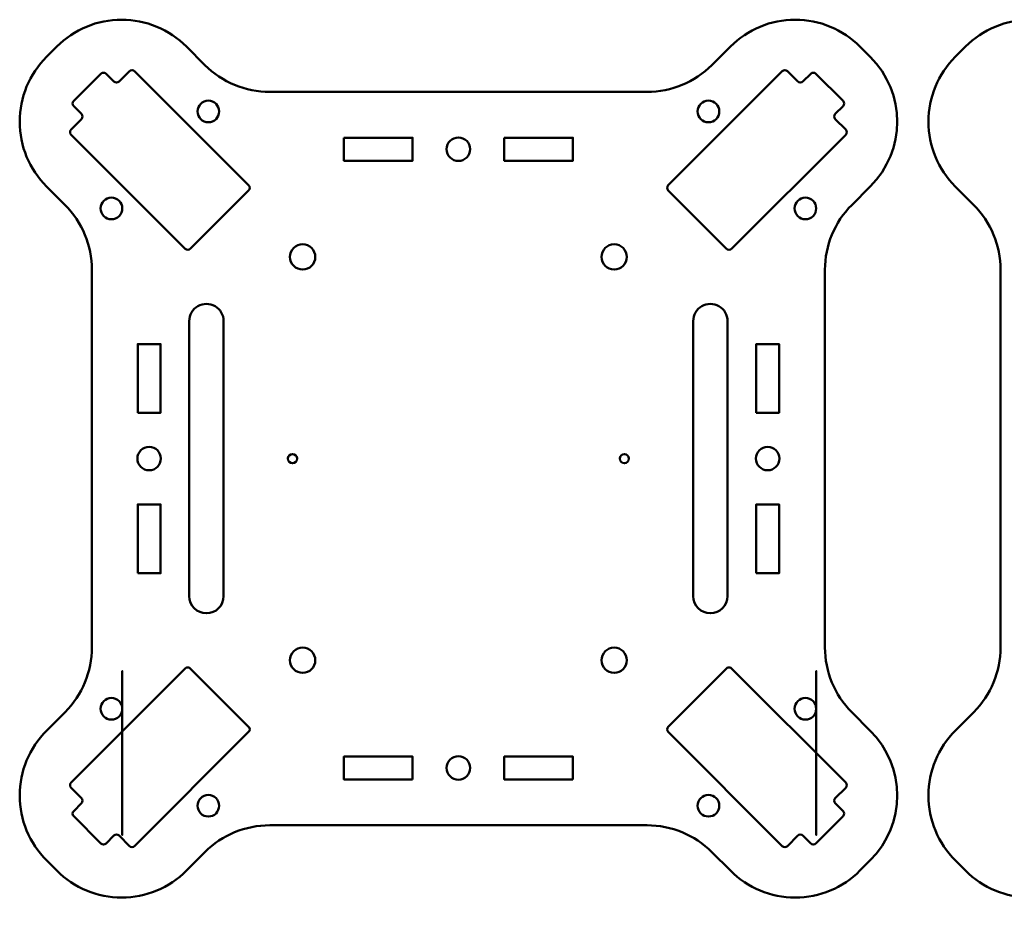
# Model space of a CAD drawing. Units: inches. Extents: x -6.8 to 6.9, y -9.9 to 5.4.
# Drawn here: x -6.8 to -1.4, y 0.5 to 5.4 of the extents above; entities that cross this region are included whole.
import ezdxf

# ---------------------------------------------------------------- set-up
doc = ezdxf.new("R2010")
doc.units = ezdxf.units.IN
doc.header["$MEASUREMENT"] = 0
doc.layers.add('Layer 1', color=7, linetype='Continuous')

msp = doc.modelspace()

# ---------------------------------------------------------------- linework, layer by layer
at = {"layer": 'Layer 1', "lineweight": 50}
for points, knots in [([(-3.0318, 0.8777), (-3.0318, 0.8777), (-2.9308, 0.7766), (-2.9308, 0.7766), (-2.9308, 0.7766), (-2.837, 0.6829), (-2.7098, 0.6302), (-2.5772, 0.6302), (-2.5772, 0.6302), (-2.4446, 0.6302), (-2.3174, 0.6829), (-2.2236, 0.7766), (-2.2236, 0.7766), (-2.2236, 0.7766), (-2.1674, 0.8329), (-2.1674, 0.8329), (-2.1674, 0.8329), (-1.9721, 1.0281), (-1.9721, 1.3447), (-2.1674, 1.54), (-2.1674, 1.54), (-2.1674, 1.54), (-2.2684, 1.641), (-2.2684, 1.641), (-2.2684, 1.641), (-2.3622, 1.7348), (-2.4149, 1.862), (-2.4149, 1.9946), (-2.4149, 1.9946), (-2.4149, 1.9946), (-2.4149, 4.0537), (-2.4149, 4.0537), (-2.4149, 4.0537), (-2.4149, 4.1863), (-2.3622, 4.3135), (-2.2684, 4.4072), (-2.2684, 4.4072), (-2.2684, 4.4072), (-2.1674, 4.5083), (-2.1674, 4.5083), (-2.1674, 4.5083), (-1.9721, 4.7035), (-1.9721, 5.0201), (-2.1674, 5.2154), (-2.1674, 5.2154), (-2.1674, 5.2154), (-2.2236, 5.2716), (-2.2236, 5.2716), (-2.2236, 5.2716), (-2.3174, 5.3654), (-2.4446, 5.4181), (-2.5772, 5.4181), (-2.5772, 5.4181), (-2.7098, 5.4181), (-2.837, 5.3654), (-2.9308, 5.2716), (-2.9308, 5.2716), (-2.9308, 5.2716), (-3.0318, 5.1706), (-3.0318, 5.1706), (-3.0318, 5.1706), (-3.1256, 5.0768), (-3.2527, 5.0241), (-3.3853, 5.0241), (-3.3853, 5.0241), (-3.3853, 5.0241), (-5.4444, 5.0241), (-5.4444, 5.0241), (-5.4444, 5.0241), (-5.5771, 5.0241), (-5.7042, 5.0768), (-5.798, 5.1706), (-5.798, 5.1706), (-5.798, 5.1706), (-5.899, 5.2716), (-5.899, 5.2716), (-5.899, 5.2716), (-5.9928, 5.3654), (-6.12, 5.4181), (-6.2526, 5.4181), (-6.2526, 5.4181), (-6.3852, 5.4181), (-6.5124, 5.3654), (-6.6061, 5.2716), (-6.6061, 5.2716), (-6.6061, 5.2716), (-6.6624, 5.2154), (-6.6624, 5.2154), (-6.6624, 5.2154), (-6.7562, 5.1216), (-6.8088, 4.9944), (-6.8088, 4.8618), (-6.8088, 4.8618), (-6.8088, 4.7292), (-6.7562, 4.602), (-6.6624, 4.5083), (-6.6624, 4.5083), (-6.6624, 4.5083), (-6.5613, 4.4072), (-6.5613, 4.4072), (-6.5613, 4.4072), (-6.4676, 4.3135), (-6.4149, 4.1863), (-6.4149, 4.0537), (-6.4149, 4.0537), (-6.4149, 4.0537), (-6.4149, 1.9946), (-6.4149, 1.9946), (-6.4149, 1.9946), (-6.4149, 1.862), (-6.4676, 1.7348), (-6.5613, 1.641), (-6.5613, 1.641), (-6.5613, 1.641), (-6.6624, 1.54), (-6.6624, 1.54), (-6.6624, 1.54), (-6.7562, 1.4462), (-6.8088, 1.319), (-6.8088, 1.1864), (-6.8088, 1.1864), (-6.8088, 1.0538), (-6.7562, 0.9266), (-6.6624, 0.8329), (-6.6624, 0.8329), (-6.6624, 0.8329), (-6.6061, 0.7766), (-6.6061, 0.7766), (-6.6061, 0.7766), (-6.5124, 0.6829), (-6.3852, 0.6302), (-6.2526, 0.6302), (-6.2526, 0.6302), (-6.12, 0.6302), (-5.9928, 0.6829), (-5.899, 0.7766), (-5.899, 0.7766), (-5.899, 0.7766), (-5.798, 0.8777), (-5.798, 0.8777), (-5.798, 0.8777), (-5.7042, 0.9714), (-5.5771, 1.0241), (-5.4444, 1.0241), (-5.4444, 1.0241), (-5.4444, 1.0241), (-3.3853, 1.0241), (-3.3853, 1.0241), (-3.3853, 1.0241), (-3.2527, 1.0241), (-3.1256, 0.9714), (-3.0318, 0.8777)], [0, 0, 0, 0, 0.025641, 0.025641, 0.025641, 0.025641, 0.051282, 0.051282, 0.051282, 0.051282, 0.076923, 0.076923, 0.076923, 0.076923, 0.102564, 0.102564, 0.102564, 0.102564, 0.128205, 0.128205, 0.128205, 0.128205, 0.153846, 0.153846, 0.153846, 0.153846, 0.179487, 0.179487, 0.179487, 0.179487, 0.205128, 0.205128, 0.205128, 0.205128, 0.230769, 0.230769, 0.230769, 0.230769, 0.25641, 0.25641, 0.25641, 0.25641, 0.282051, 0.282051, 0.282051, 0.282051, 0.307692, 0.307692, 0.307692, 0.307692, 0.333333, 0.333333, 0.333333, 0.333333, 0.358974, 0.358974, 0.358974, 0.358974, 0.384615, 0.384615, 0.384615, 0.384615, 0.410256, 0.410256, 0.410256, 0.410256, 0.435897, 0.435897, 0.435897, 0.435897, 0.461538, 0.461538, 0.461538, 0.461538, 0.487179, 0.487179, 0.487179, 0.487179, 0.512821, 0.512821, 0.512821, 0.512821, 0.538462, 0.538462, 0.538462, 0.538462, 0.564103, 0.564103, 0.564103, 0.564103, 0.589744, 0.589744, 0.589744, 0.589744, 0.615385, 0.615385, 0.615385, 0.615385, 0.641026, 0.641026, 0.641026, 0.641026, 0.666667, 0.666667, 0.666667, 0.666667, 0.692308, 0.692308, 0.692308, 0.692308, 0.717949, 0.717949, 0.717949, 0.717949, 0.74359, 0.74359, 0.74359, 0.74359, 0.769231, 0.769231, 0.769231, 0.769231, 0.794872, 0.794872, 0.794872, 0.794872, 0.820513, 0.820513, 0.820513, 0.820513, 0.846154, 0.846154, 0.846154, 0.846154, 0.871795, 0.871795, 0.871795, 0.871795, 0.897436, 0.897436, 0.897436, 0.897436, 0.923077, 0.923077, 0.923077, 0.923077, 0.948718, 0.948718, 0.948718, 0.948718, 1, 1, 1, 1]), ([(2.7911, 1.54), (2.7911, 1.54), (2.6901, 1.641), (2.6901, 1.641), (2.6901, 1.641), (2.5963, 1.7348), (2.5436, 1.862), (2.5436, 1.9946), (2.5436, 1.9946), (2.5436, 1.9946), (2.5436, 4.0537), (2.5436, 4.0537), (2.5436, 4.0537), (2.5436, 4.1863), (2.5963, 4.3135), (2.6901, 4.4072), (2.6901, 4.4072), (2.6901, 4.4072), (2.7911, 4.5083), (2.7911, 4.5083), (2.7911, 4.5083), (2.9864, 4.7035), (2.9864, 5.0201), (2.7911, 5.2154), (2.7911, 5.2154), (2.7911, 5.2154), (2.7349, 5.2716), (2.7349, 5.2716), (2.7349, 5.2716), (2.6411, 5.3654), (2.5139, 5.4181), (2.3813, 5.4181), (2.3813, 5.4181), (2.2487, 5.4181), (2.1215, 5.3654), (2.0278, 5.2716), (2.0278, 5.2716), (2.0278, 5.2716), (1.9267, 5.1706), (1.9267, 5.1706), (1.9267, 5.1706), (1.833, 5.0768), (1.7058, 5.0241), (1.5732, 5.0241), (1.5732, 5.0241), (1.5732, 5.0241), (-0.4859, 5.0241), (-0.4859, 5.0241), (-0.4859, 5.0241), (-0.6185, 5.0241), (-0.7457, 5.0768), (-0.8395, 5.1706), (-0.8395, 5.1706), (-0.8395, 5.1706), (-0.9405, 5.2716), (-0.9405, 5.2716), (-0.9405, 5.2716), (-1.0343, 5.3654), (-1.1615, 5.4181), (-1.2941, 5.4181), (-1.2941, 5.4181), (-1.4267, 5.4181), (-1.5539, 5.3654), (-1.6476, 5.2716), (-1.6476, 5.2716), (-1.6476, 5.2716), (-1.7039, 5.2154), (-1.7039, 5.2154), (-1.7039, 5.2154), (-1.7976, 5.1216), (-1.8503, 4.9944), (-1.8503, 4.8618), (-1.8503, 4.8618), (-1.8503, 4.7292), (-1.7976, 4.602), (-1.7039, 4.5083), (-1.7039, 4.5083), (-1.7039, 4.5083), (-1.6028, 4.4072), (-1.6028, 4.4072), (-1.6028, 4.4072), (-1.5091, 4.3135), (-1.4564, 4.1863), (-1.4564, 4.0537), (-1.4564, 4.0537), (-1.4564, 4.0537), (-1.4564, 1.9946), (-1.4564, 1.9946), (-1.4564, 1.9946), (-1.4564, 1.862), (-1.5091, 1.7348), (-1.6028, 1.641), (-1.6028, 1.641), (-1.6028, 1.641), (-1.7039, 1.54), (-1.7039, 1.54), (-1.7039, 1.54), (-1.7976, 1.4462), (-1.8503, 1.319), (-1.8503, 1.1864), (-1.8503, 1.1864), (-1.8503, 1.0538), (-1.7976, 0.9266), (-1.7039, 0.8329), (-1.7039, 0.8329), (-1.7039, 0.8329), (-1.6476, 0.7766), (-1.6476, 0.7766), (-1.6476, 0.7766), (-1.5539, 0.6829), (-1.4267, 0.6302), (-1.2941, 0.6302), (-1.2941, 0.6302), (-1.1615, 0.6302), (-1.0343, 0.6829), (-0.9405, 0.7766), (-0.9405, 0.7766), (-0.9405, 0.7766), (-0.8395, 0.8777), (-0.8395, 0.8777), (-0.8395, 0.8777), (-0.7457, 0.9714), (-0.6185, 1.0241), (-0.4859, 1.0241), (-0.4859, 1.0241), (-0.4859, 1.0241), (1.5732, 1.0241), (1.5732, 1.0241), (1.5732, 1.0241), (1.7058, 1.0241), (1.833, 0.9714), (1.9267, 0.8777), (1.9267, 0.8777), (1.9267, 0.8777), (2.0278, 0.7766), (2.0278, 0.7766), (2.0278, 0.7766), (2.1215, 0.6829), (2.2487, 0.6302), (2.3813, 0.6302), (2.3813, 0.6302), (2.5139, 0.6302), (2.6411, 0.6829), (2.7349, 0.7766), (2.7349, 0.7766), (2.7349, 0.7766), (2.7911, 0.8329), (2.7911, 0.8329), (2.7911, 0.8329), (2.9864, 1.0281), (2.9864, 1.3447), (2.7911, 1.54)], [0, 0, 0, 0, 0.025641, 0.025641, 0.025641, 0.025641, 0.051282, 0.051282, 0.051282, 0.051282, 0.076923, 0.076923, 0.076923, 0.076923, 0.102564, 0.102564, 0.102564, 0.102564, 0.128205, 0.128205, 0.128205, 0.128205, 0.153846, 0.153846, 0.153846, 0.153846, 0.179487, 0.179487, 0.179487, 0.179487, 0.205128, 0.205128, 0.205128, 0.205128, 0.230769, 0.230769, 0.230769, 0.230769, 0.25641, 0.25641, 0.25641, 0.25641, 0.282051, 0.282051, 0.282051, 0.282051, 0.307692, 0.307692, 0.307692, 0.307692, 0.333333, 0.333333, 0.333333, 0.333333, 0.358974, 0.358974, 0.358974, 0.358974, 0.384615, 0.384615, 0.384615, 0.384615, 0.410256, 0.410256, 0.410256, 0.410256, 0.435897, 0.435897, 0.435897, 0.435897, 0.461538, 0.461538, 0.461538, 0.461538, 0.487179, 0.487179, 0.487179, 0.487179, 0.512821, 0.512821, 0.512821, 0.512821, 0.538462, 0.538462, 0.538462, 0.538462, 0.564103, 0.564103, 0.564103, 0.564103, 0.589744, 0.589744, 0.589744, 0.589744, 0.615385, 0.615385, 0.615385, 0.615385, 0.641026, 0.641026, 0.641026, 0.641026, 0.666667, 0.666667, 0.666667, 0.666667, 0.692308, 0.692308, 0.692308, 0.692308, 0.717949, 0.717949, 0.717949, 0.717949, 0.74359, 0.74359, 0.74359, 0.74359, 0.769231, 0.769231, 0.769231, 0.769231, 0.794872, 0.794872, 0.794872, 0.794872, 0.820513, 0.820513, 0.820513, 0.820513, 0.846154, 0.846154, 0.846154, 0.846154, 0.871795, 0.871795, 0.871795, 0.871795, 0.897436, 0.897436, 0.897436, 0.897436, 0.923077, 0.923077, 0.923077, 0.923077, 0.948718, 0.948718, 0.948718, 0.948718, 1, 1, 1, 1]), ([(-6.21, 5.1374), (-6.2063, 5.1412), (-6.2012, 5.1433), (-6.1959, 5.1433), (-6.1959, 5.1433), (-6.1906, 5.1433), (-6.1855, 5.1412), (-6.1817, 5.1374), (-6.1817, 5.1374), (-6.1817, 5.1374), (-5.5595, 4.5152), (-5.5595, 4.5152), (-5.5595, 4.5152), (-5.5517, 4.5074), (-5.5517, 4.4947), (-5.5595, 4.4869), (-5.5595, 4.4869), (-5.5595, 4.4869), (-5.8777, 4.1687), (-5.8777, 4.1687), (-5.8777, 4.1687), (-5.8814, 4.1649), (-5.8865, 4.1628), (-5.8918, 4.1628), (-5.8918, 4.1628), (-5.8971, 4.1628), (-5.9022, 4.1649), (-5.9059, 4.1687), (-5.9059, 4.1687), (-5.9059, 4.1687), (-6.5282, 4.7909), (-6.5282, 4.7909), (-6.5282, 4.7909), (-6.5319, 4.7947), (-6.5341, 4.7998), (-6.5341, 4.8051), (-6.5341, 4.8051), (-6.5341, 4.8104), (-6.5319, 4.8155), (-6.5282, 4.8192), (-6.5282, 4.8192), (-6.5282, 4.8192), (-6.4716, 4.8758), (-6.4716, 4.8758), (-6.4716, 4.8758), (-6.4638, 4.8836), (-6.4638, 4.8963), (-6.4716, 4.9041), (-6.4716, 4.9041), (-6.4716, 4.9041), (-6.5141, 4.9465), (-6.5141, 4.9465), (-6.5141, 4.9465), (-6.5178, 4.9503), (-6.5199, 4.9553), (-6.5199, 4.9606), (-6.5199, 4.9606), (-6.5199, 4.966), (-6.5178, 4.971), (-6.5141, 4.9748), (-6.5141, 4.9748), (-6.5141, 4.9748), (-6.3656, 5.1233), (-6.3656, 5.1233), (-6.3656, 5.1233), (-6.3618, 5.127), (-6.3567, 5.1291), (-6.3514, 5.1291), (-6.3514, 5.1291), (-6.3461, 5.1291), (-6.341, 5.127), (-6.3373, 5.1233), (-6.3373, 5.1233), (-6.3373, 5.1233), (-6.2949, 5.0809), (-6.2949, 5.0809), (-6.2949, 5.0809), (-6.2911, 5.0771), (-6.286, 5.075), (-6.2807, 5.075), (-6.2807, 5.075), (-6.2754, 5.075), (-6.2703, 5.0771), (-6.2666, 5.0809), (-6.2666, 5.0809), (-6.2666, 5.0809), (-6.21, 5.1374), (-6.21, 5.1374)], [0, 0, 0, 0, 0.043478, 0.043478, 0.043478, 0.043478, 0.086957, 0.086957, 0.086957, 0.086957, 0.130435, 0.130435, 0.130435, 0.130435, 0.173913, 0.173913, 0.173913, 0.173913, 0.217391, 0.217391, 0.217391, 0.217391, 0.26087, 0.26087, 0.26087, 0.26087, 0.304348, 0.304348, 0.304348, 0.304348, 0.347826, 0.347826, 0.347826, 0.347826, 0.391304, 0.391304, 0.391304, 0.391304, 0.434783, 0.434783, 0.434783, 0.434783, 0.478261, 0.478261, 0.478261, 0.478261, 0.521739, 0.521739, 0.521739, 0.521739, 0.565217, 0.565217, 0.565217, 0.565217, 0.608696, 0.608696, 0.608696, 0.608696, 0.652174, 0.652174, 0.652174, 0.652174, 0.695652, 0.695652, 0.695652, 0.695652, 0.73913, 0.73913, 0.73913, 0.73913, 0.782609, 0.782609, 0.782609, 0.782609, 0.826087, 0.826087, 0.826087, 0.826087, 0.869565, 0.869565, 0.869565, 0.869565, 0.913043, 0.913043, 0.913043, 0.913043, 1, 1, 1, 1]), ([(-2.3157, 4.9748), (-2.3079, 4.967), (-2.3079, 4.9543), (-2.3157, 4.9465), (-2.3157, 4.9465), (-2.3157, 4.9465), (-2.3582, 4.9041), (-2.3582, 4.9041), (-2.3582, 4.9041), (-2.3619, 4.9003), (-2.364, 4.8952), (-2.364, 4.8899), (-2.364, 4.8899), (-2.364, 4.8846), (-2.3619, 4.8795), (-2.3582, 4.8758), (-2.3582, 4.8758), (-2.3582, 4.8758), (-2.3016, 4.8192), (-2.3016, 4.8192), (-2.3016, 4.8192), (-2.2938, 4.8114), (-2.2938, 4.7988), (-2.3016, 4.7909), (-2.3016, 4.7909), (-2.3016, 4.7909), (-2.9238, 4.1687), (-2.9238, 4.1687), (-2.9238, 4.1687), (-2.9276, 4.1649), (-2.9327, 4.1628), (-2.938, 4.1628), (-2.938, 4.1628), (-2.9433, 4.1628), (-2.9484, 4.1649), (-2.9521, 4.1687), (-2.9521, 4.1687), (-2.9521, 4.1687), (-3.2703, 4.4869), (-3.2703, 4.4869), (-3.2703, 4.4869), (-3.2741, 4.4906), (-3.2762, 4.4957), (-3.2762, 4.501), (-3.2762, 4.501), (-3.2762, 4.5063), (-3.2741, 4.5114), (-3.2703, 4.5152), (-3.2703, 4.5152), (-3.2703, 4.5152), (-2.6481, 5.1374), (-2.6481, 5.1374), (-2.6481, 5.1374), (-2.6443, 5.1412), (-2.6392, 5.1433), (-2.6339, 5.1433), (-2.6339, 5.1433), (-2.6286, 5.1433), (-2.6235, 5.1412), (-2.6198, 5.1374), (-2.6198, 5.1374), (-2.6198, 5.1374), (-2.5632, 5.0809), (-2.5632, 5.0809), (-2.5632, 5.0809), (-2.5595, 5.0771), (-2.5544, 5.075), (-2.5491, 5.075), (-2.5491, 5.075), (-2.5438, 5.075), (-2.5387, 5.0771), (-2.5349, 5.0809), (-2.5349, 5.0809), (-2.5349, 5.0809), (-2.4925, 5.1233), (-2.4925, 5.1233), (-2.4925, 5.1233), (-2.4888, 5.127), (-2.4837, 5.1291), (-2.4784, 5.1291), (-2.4784, 5.1291), (-2.4731, 5.1291), (-2.468, 5.127), (-2.4642, 5.1233), (-2.4642, 5.1233), (-2.4642, 5.1233), (-2.3157, 4.9748), (-2.3157, 4.9748)], [0, 0, 0, 0, 0.043478, 0.043478, 0.043478, 0.043478, 0.086957, 0.086957, 0.086957, 0.086957, 0.130435, 0.130435, 0.130435, 0.130435, 0.173913, 0.173913, 0.173913, 0.173913, 0.217391, 0.217391, 0.217391, 0.217391, 0.26087, 0.26087, 0.26087, 0.26087, 0.304348, 0.304348, 0.304348, 0.304348, 0.347826, 0.347826, 0.347826, 0.347826, 0.391304, 0.391304, 0.391304, 0.391304, 0.434783, 0.434783, 0.434783, 0.434783, 0.478261, 0.478261, 0.478261, 0.478261, 0.521739, 0.521739, 0.521739, 0.521739, 0.565217, 0.565217, 0.565217, 0.565217, 0.608696, 0.608696, 0.608696, 0.608696, 0.652174, 0.652174, 0.652174, 0.652174, 0.695652, 0.695652, 0.695652, 0.695652, 0.73913, 0.73913, 0.73913, 0.73913, 0.782609, 0.782609, 0.782609, 0.782609, 0.826087, 0.826087, 0.826087, 0.826087, 0.869565, 0.869565, 0.869565, 0.869565, 0.913043, 0.913043, 0.913043, 0.913043, 1, 1, 1, 1]), ([(-5.7203, 4.9175), (-5.7203, 4.9501), (-5.7467, 4.9766), (-5.7794, 4.9766), (-5.7794, 4.9766), (-5.812, 4.9766), (-5.8384, 4.9501), (-5.8384, 4.9175), (-5.8384, 4.9175), (-5.8384, 4.8849), (-5.812, 4.8585), (-5.7794, 4.8585), (-5.7794, 4.8585), (-5.7467, 4.8585), (-5.7203, 4.8849), (-5.7203, 4.9175)], [0, 0, 0, 0, 0.2, 0.2, 0.2, 0.2, 0.4, 0.4, 0.4, 0.4, 0.6, 0.6, 0.6, 0.6, 1, 1, 1, 1]), ([(-2.9914, 4.9175), (-2.9914, 4.9501), (-3.0178, 4.9766), (-3.0504, 4.9766), (-3.0504, 4.9766), (-3.083, 4.9766), (-3.1095, 4.9501), (-3.1095, 4.9175), (-3.1095, 4.9175), (-3.1095, 4.8849), (-3.083, 4.8585), (-3.0504, 4.8585), (-3.0504, 4.8585), (-3.0178, 4.8585), (-2.9914, 4.8849), (-2.9914, 4.9175)], [0, 0, 0, 0, 0.2, 0.2, 0.2, 0.2, 0.4, 0.4, 0.4, 0.4, 0.6, 0.6, 0.6, 0.6, 1, 1, 1, 1]), ([(-5.0399, 4.7741), (-5.0399, 4.7741), (-4.6649, 4.7741), (-4.6649, 4.7741), (-4.6649, 4.7741), (-4.6649, 4.7741), (-4.6649, 4.6491), (-4.6649, 4.6491), (-4.6649, 4.6491), (-4.6649, 4.6491), (-5.0399, 4.6491), (-5.0399, 4.6491), (-5.0399, 4.6491), (-5.0399, 4.6491), (-5.0399, 4.7741), (-5.0399, 4.7741)], [0, 0, 0, 0, 0.2, 0.2, 0.2, 0.2, 0.4, 0.4, 0.4, 0.4, 0.6, 0.6, 0.6, 0.6, 1, 1, 1, 1]), ([(-4.3508, 4.7116), (-4.3508, 4.747), (-4.3795, 4.7757), (-4.4149, 4.7757), (-4.4149, 4.7757), (-4.4503, 4.7757), (-4.479, 4.747), (-4.479, 4.7116), (-4.479, 4.7116), (-4.479, 4.6762), (-4.4503, 4.6476), (-4.4149, 4.6476), (-4.4149, 4.6476), (-4.3795, 4.6476), (-4.3508, 4.6762), (-4.3508, 4.7116)], [0, 0, 0, 0, 0.2, 0.2, 0.2, 0.2, 0.4, 0.4, 0.4, 0.4, 0.6, 0.6, 0.6, 0.6, 1, 1, 1, 1]), ([(-4.1649, 4.7741), (-4.1649, 4.7741), (-3.7899, 4.7741), (-3.7899, 4.7741), (-3.7899, 4.7741), (-3.7899, 4.7741), (-3.7899, 4.6491), (-3.7899, 4.6491), (-3.7899, 4.6491), (-3.7899, 4.6491), (-4.1649, 4.6491), (-4.1649, 4.6491), (-4.1649, 4.6491), (-4.1649, 4.6491), (-4.1649, 4.7741), (-4.1649, 4.7741)], [0, 0, 0, 0, 0.2, 0.2, 0.2, 0.2, 0.4, 0.4, 0.4, 0.4, 0.6, 0.6, 0.6, 0.6, 1, 1, 1, 1]), ([(-6.2492, 4.3886), (-6.2492, 4.4212), (-6.2757, 4.4476), (-6.3083, 4.4476), (-6.3083, 4.4476), (-6.3409, 4.4476), (-6.3674, 4.4212), (-6.3674, 4.3886), (-6.3674, 4.3886), (-6.3674, 4.356), (-6.3409, 4.3295), (-6.3083, 4.3295), (-6.3083, 4.3295), (-6.2757, 4.3295), (-6.2492, 4.356), (-6.2492, 4.3886)], [0, 0, 0, 0, 0.2, 0.2, 0.2, 0.2, 0.4, 0.4, 0.4, 0.4, 0.6, 0.6, 0.6, 0.6, 1, 1, 1, 1]), ([(-2.4624, 4.3886), (-2.4624, 4.4212), (-2.4889, 4.4476), (-2.5215, 4.4476), (-2.5215, 4.4476), (-2.5541, 4.4476), (-2.5805, 4.4212), (-2.5805, 4.3886), (-2.5805, 4.3886), (-2.5805, 4.356), (-2.5541, 4.3295), (-2.5215, 4.3295), (-2.5215, 4.3295), (-2.4889, 4.3295), (-2.4624, 4.356), (-2.4624, 4.3886)], [0, 0, 0, 0, 0.2, 0.2, 0.2, 0.2, 0.4, 0.4, 0.4, 0.4, 0.6, 0.6, 0.6, 0.6, 1, 1, 1, 1]), ([(-5.1959, 4.1241), (-5.1959, 4.1622), (-5.2268, 4.1931), (-5.2649, 4.1931), (-5.2649, 4.1931), (-5.303, 4.1931), (-5.3339, 4.1622), (-5.3339, 4.1241), (-5.3339, 4.1241), (-5.3339, 4.0859), (-5.303, 4.0551), (-5.2649, 4.0551), (-5.2649, 4.0551), (-5.2268, 4.0551), (-5.1959, 4.0859), (-5.1959, 4.1241)], [0, 0, 0, 0, 0.2, 0.2, 0.2, 0.2, 0.4, 0.4, 0.4, 0.4, 0.6, 0.6, 0.6, 0.6, 1, 1, 1, 1]), ([(-3.4959, 4.1241), (-3.4959, 4.1622), (-3.5268, 4.1931), (-3.5649, 4.1931), (-3.5649, 4.1931), (-3.603, 4.1931), (-3.6339, 4.1622), (-3.6339, 4.1241), (-3.6339, 4.1241), (-3.6339, 4.0859), (-3.603, 4.0551), (-3.5649, 4.0551), (-3.5649, 4.0551), (-3.5268, 4.0551), (-3.4959, 4.0859), (-3.4959, 4.1241)], [0, 0, 0, 0, 0.2, 0.2, 0.2, 0.2, 0.4, 0.4, 0.4, 0.4, 0.6, 0.6, 0.6, 0.6, 1, 1, 1, 1]), ([(-5.6961, 2.2741), (-5.6961, 2.2741), (-5.6961, 3.7741), (-5.6961, 3.7741), (-5.6961, 3.7741), (-5.6961, 3.8076), (-5.714, 3.8386), (-5.743, 3.8553), (-5.743, 3.8553), (-5.772, 3.8721), (-5.8078, 3.8721), (-5.8368, 3.8553), (-5.8368, 3.8553), (-5.8658, 3.8386), (-5.8836, 3.8076), (-5.8836, 3.7741), (-5.8836, 3.7741), (-5.8836, 3.7741), (-5.8836, 2.2741), (-5.8836, 2.2741), (-5.8836, 2.2741), (-5.8836, 2.2223), (-5.8417, 2.1804), (-5.7899, 2.1804), (-5.7899, 2.1804), (-5.7381, 2.1804), (-5.6961, 2.2223), (-5.6961, 2.2741)], [0, 0, 0, 0, 0.125, 0.125, 0.125, 0.125, 0.25, 0.25, 0.25, 0.25, 0.375, 0.375, 0.375, 0.375, 0.5, 0.5, 0.5, 0.5, 0.625, 0.625, 0.625, 0.625, 0.75, 0.75, 0.75, 0.75, 1, 1, 1, 1]), ([(-2.9461, 2.2741), (-2.9461, 2.2741), (-2.9461, 3.7741), (-2.9461, 3.7741), (-2.9461, 3.7741), (-2.9461, 3.8076), (-2.964, 3.8386), (-2.993, 3.8553), (-2.993, 3.8553), (-3.022, 3.8721), (-3.0578, 3.8721), (-3.0868, 3.8553), (-3.0868, 3.8553), (-3.1158, 3.8386), (-3.1336, 3.8076), (-3.1336, 3.7741), (-3.1336, 3.7741), (-3.1336, 3.7741), (-3.1336, 2.2741), (-3.1336, 2.2741), (-3.1336, 2.2741), (-3.1336, 2.2223), (-3.0917, 2.1804), (-3.0399, 2.1804), (-3.0399, 2.1804), (-2.9881, 2.1804), (-2.9461, 2.2223), (-2.9461, 2.2741)], [0, 0, 0, 0, 0.125, 0.125, 0.125, 0.125, 0.25, 0.25, 0.25, 0.25, 0.375, 0.375, 0.375, 0.375, 0.5, 0.5, 0.5, 0.5, 0.625, 0.625, 0.625, 0.625, 0.75, 0.75, 0.75, 0.75, 1, 1, 1, 1]), ([(-6.1649, 3.2741), (-6.1649, 3.2741), (-6.1649, 3.6491), (-6.1649, 3.6491), (-6.1649, 3.6491), (-6.1649, 3.6491), (-6.0399, 3.6491), (-6.0399, 3.6491), (-6.0399, 3.6491), (-6.0399, 3.6491), (-6.0399, 3.2741), (-6.0399, 3.2741), (-6.0399, 3.2741), (-6.0399, 3.2741), (-6.1649, 3.2741), (-6.1649, 3.2741)], [0, 0, 0, 0, 0.2, 0.2, 0.2, 0.2, 0.4, 0.4, 0.4, 0.4, 0.6, 0.6, 0.6, 0.6, 1, 1, 1, 1]), ([(-2.7899, 3.2741), (-2.7899, 3.2741), (-2.7899, 3.6491), (-2.7899, 3.6491), (-2.7899, 3.6491), (-2.7899, 3.6491), (-2.6649, 3.6491), (-2.6649, 3.6491), (-2.6649, 3.6491), (-2.6649, 3.6491), (-2.6649, 3.2741), (-2.6649, 3.2741), (-2.6649, 3.2741), (-2.6649, 3.2741), (-2.7899, 3.2741), (-2.7899, 3.2741)], [0, 0, 0, 0, 0.2, 0.2, 0.2, 0.2, 0.4, 0.4, 0.4, 0.4, 0.6, 0.6, 0.6, 0.6, 1, 1, 1, 1]), ([(-6.0383, 3.0241), (-6.0383, 3.0595), (-6.067, 3.0882), (-6.1024, 3.0882), (-6.1024, 3.0882), (-6.1378, 3.0882), (-6.1665, 3.0595), (-6.1665, 3.0241), (-6.1665, 3.0241), (-6.1665, 2.9887), (-6.1378, 2.9601), (-6.1024, 2.9601), (-6.1024, 2.9601), (-6.067, 2.9601), (-6.0383, 2.9887), (-6.0383, 3.0241)], [0, 0, 0, 0, 0.2, 0.2, 0.2, 0.2, 0.4, 0.4, 0.4, 0.4, 0.6, 0.6, 0.6, 0.6, 1, 1, 1, 1]), ([(-2.6633, 3.0241), (-2.6633, 3.0595), (-2.692, 3.0882), (-2.7274, 3.0882), (-2.7274, 3.0882), (-2.7628, 3.0882), (-2.7915, 3.0595), (-2.7915, 3.0241), (-2.7915, 3.0241), (-2.7915, 2.9887), (-2.7628, 2.9601), (-2.7274, 2.9601), (-2.7274, 2.9601), (-2.692, 2.9601), (-2.6633, 2.9887), (-2.6633, 3.0241)], [0, 0, 0, 0, 0.2, 0.2, 0.2, 0.2, 0.4, 0.4, 0.4, 0.4, 0.6, 0.6, 0.6, 0.6, 1, 1, 1, 1]), ([(-5.2954, 3.0241), (-5.2954, 3.0379), (-5.3066, 3.0491), (-5.3204, 3.0491), (-5.3204, 3.0491), (-5.3342, 3.0491), (-5.3454, 3.0379), (-5.3454, 3.0241), (-5.3454, 3.0241), (-5.3454, 3.0103), (-5.3342, 2.9991), (-5.3204, 2.9991), (-5.3204, 2.9991), (-5.3066, 2.9991), (-5.2954, 3.0103), (-5.2954, 3.0241)], [0, 0, 0, 0, 0.2, 0.2, 0.2, 0.2, 0.4, 0.4, 0.4, 0.4, 0.6, 0.6, 0.6, 0.6, 1, 1, 1, 1]), ([(-3.4844, 3.0241), (-3.4844, 3.0379), (-3.4956, 3.0491), (-3.5094, 3.0491), (-3.5094, 3.0491), (-3.5232, 3.0491), (-3.5344, 3.0379), (-3.5344, 3.0241), (-3.5344, 3.0241), (-3.5344, 3.0103), (-3.5232, 2.9991), (-3.5094, 2.9991), (-3.5094, 2.9991), (-3.4956, 2.9991), (-3.4844, 3.0103), (-3.4844, 3.0241)], [0, 0, 0, 0, 0.2, 0.2, 0.2, 0.2, 0.4, 0.4, 0.4, 0.4, 0.6, 0.6, 0.6, 0.6, 1, 1, 1, 1]), ([(-6.1649, 2.3991), (-6.1649, 2.3991), (-6.1649, 2.7741), (-6.1649, 2.7741), (-6.1649, 2.7741), (-6.1649, 2.7741), (-6.0399, 2.7741), (-6.0399, 2.7741), (-6.0399, 2.7741), (-6.0399, 2.7741), (-6.0399, 2.3991), (-6.0399, 2.3991), (-6.0399, 2.3991), (-6.0399, 2.3991), (-6.1649, 2.3991), (-6.1649, 2.3991)], [0, 0, 0, 0, 0.2, 0.2, 0.2, 0.2, 0.4, 0.4, 0.4, 0.4, 0.6, 0.6, 0.6, 0.6, 1, 1, 1, 1]), ([(-2.7899, 2.3991), (-2.7899, 2.3991), (-2.7899, 2.7741), (-2.7899, 2.7741), (-2.7899, 2.7741), (-2.7899, 2.7741), (-2.6649, 2.7741), (-2.6649, 2.7741), (-2.6649, 2.7741), (-2.6649, 2.7741), (-2.6649, 2.3991), (-2.6649, 2.3991), (-2.6649, 2.3991), (-2.6649, 2.3991), (-2.7899, 2.3991), (-2.7899, 2.3991)], [0, 0, 0, 0, 0.2, 0.2, 0.2, 0.2, 0.4, 0.4, 0.4, 0.4, 0.6, 0.6, 0.6, 0.6, 1, 1, 1, 1]), ([(-6.2492, 1.6597), (-6.2492, 1.6923), (-6.2757, 1.7187), (-6.3083, 1.7187), (-6.3083, 1.7187), (-6.3409, 1.7187), (-6.3674, 1.6923), (-6.3674, 1.6597), (-6.3674, 1.6597), (-6.3674, 1.627), (-6.3409, 1.6006), (-6.3083, 1.6006), (-6.3083, 1.6006), (-6.2757, 1.6006), (-6.2492, 1.627), (-6.2492, 1.6597), (-6.2492, 2.638), (-6.2492, -0.2972), (-6.2492, 1.6597)], [0, 0, 0, 0, 0.2, 0.2, 0.2, 0.2, 0.4, 0.4, 0.4, 0.4, 0.6, 0.6, 0.6, 0.6, 1, 1, 1, 1.000004, 1.000004, 1.000004, 1.000004]), ([(-2.4624, 1.6597), (-2.4624, 1.6923), (-2.4889, 1.7187), (-2.5215, 1.7187), (-2.5215, 1.7187), (-2.5541, 1.7187), (-2.5805, 1.6923), (-2.5805, 1.6597), (-2.5805, 1.6597), (-2.5805, 1.627), (-2.5541, 1.6006), (-2.5215, 1.6006), (-2.5215, 1.6006), (-2.4889, 1.6006), (-2.4624, 1.627), (-2.4624, 1.6597), (-2.4624, 2.638), (-2.4624, -0.2972), (-2.4624, 1.6597)], [0, 0, 0, 0, 0.2, 0.2, 0.2, 0.2, 0.4, 0.4, 0.4, 0.4, 0.6, 0.6, 0.6, 0.6, 1, 1, 1, 1.000004, 1.000004, 1.000004, 1.000004]), ([(-5.1959, 1.9241), (-5.1959, 1.9622), (-5.2268, 1.9931), (-5.2649, 1.9931), (-5.2649, 1.9931), (-5.303, 1.9931), (-5.3339, 1.9622), (-5.3339, 1.9241), (-5.3339, 1.9241), (-5.3339, 1.8859), (-5.303, 1.8551), (-5.2649, 1.8551), (-5.2649, 1.8551), (-5.2268, 1.8551), (-5.1959, 1.8859), (-5.1959, 1.9241)], [0, 0, 0, 0, 0.2, 0.2, 0.2, 0.2, 0.4, 0.4, 0.4, 0.4, 0.6, 0.6, 0.6, 0.6, 1, 1, 1, 1]), ([(-3.4959, 1.9241), (-3.4959, 1.9622), (-3.5268, 1.9931), (-3.5649, 1.9931), (-3.5649, 1.9931), (-3.603, 1.9931), (-3.6339, 1.9622), (-3.6339, 1.9241), (-3.6339, 1.9241), (-3.6339, 1.8859), (-3.603, 1.8551), (-3.5649, 1.8551), (-3.5649, 1.8551), (-3.5268, 1.8551), (-3.4959, 1.8859), (-3.4959, 1.9241)], [0, 0, 0, 0, 0.2, 0.2, 0.2, 0.2, 0.4, 0.4, 0.4, 0.4, 0.6, 0.6, 0.6, 0.6, 1, 1, 1, 1]), ([(-6.1817, 0.9108), (-6.1855, 0.9071), (-6.1906, 0.905), (-6.1959, 0.905), (-6.1959, 0.905), (-6.2012, 0.905), (-6.2063, 0.9071), (-6.21, 0.9108), (-6.21, 0.9108), (-6.21, 0.9108), (-6.2666, 0.9674), (-6.2666, 0.9674), (-6.2666, 0.9674), (-6.2703, 0.9711), (-6.2754, 0.9732), (-6.2807, 0.9732), (-6.2807, 0.9732), (-6.286, 0.9732), (-6.2911, 0.9711), (-6.2949, 0.9674), (-6.2949, 0.9674), (-6.2949, 0.9674), (-6.3373, 0.925), (-6.3373, 0.925), (-6.3373, 0.925), (-6.341, 0.9212), (-6.3461, 0.9191), (-6.3514, 0.9191), (-6.3514, 0.9191), (-6.3567, 0.9191), (-6.3618, 0.9212), (-6.3656, 0.925), (-6.3656, 0.925), (-6.3656, 0.925), (-6.5141, 1.0735), (-6.5141, 1.0735), (-6.5141, 1.0735), (-6.5178, 1.0772), (-6.5199, 1.0823), (-6.5199, 1.0876), (-6.5199, 1.0876), (-6.5199, 1.0929), (-6.5178, 1.098), (-6.5141, 1.1017), (-6.5141, 1.1017), (-6.5141, 1.1017), (-6.4716, 1.1442), (-6.4716, 1.1442), (-6.4716, 1.1442), (-6.4638, 1.152), (-6.4638, 1.1646), (-6.4716, 1.1724), (-6.4716, 1.1724), (-6.4716, 1.1724), (-6.5282, 1.229), (-6.5282, 1.229), (-6.5282, 1.229), (-6.5319, 1.2328), (-6.5341, 1.2379), (-6.5341, 1.2432), (-6.5341, 1.2432), (-6.5341, 1.2485), (-6.5319, 1.2536), (-6.5282, 1.2573), (-6.5282, 1.2573), (-6.5282, 1.2573), (-5.9059, 1.8796), (-5.9059, 1.8796), (-5.9059, 1.8796), (-5.9022, 1.8833), (-5.8971, 1.8854), (-5.8918, 1.8854), (-5.8918, 1.8854), (-5.8865, 1.8854), (-5.8814, 1.8833), (-5.8777, 1.8796), (-5.8777, 1.8796), (-5.8777, 1.8796), (-5.5595, 1.5614), (-5.5595, 1.5614), (-5.5595, 1.5614), (-5.5517, 1.5535), (-5.5517, 1.5409), (-5.5595, 1.5331), (-5.5595, 1.5331), (-5.5595, 1.5331), (-6.1817, 0.9108), (-6.1817, 0.9108)], [0, 0, 0, 0, 0.043478, 0.043478, 0.043478, 0.043478, 0.086957, 0.086957, 0.086957, 0.086957, 0.130435, 0.130435, 0.130435, 0.130435, 0.173913, 0.173913, 0.173913, 0.173913, 0.217391, 0.217391, 0.217391, 0.217391, 0.26087, 0.26087, 0.26087, 0.26087, 0.304348, 0.304348, 0.304348, 0.304348, 0.347826, 0.347826, 0.347826, 0.347826, 0.391304, 0.391304, 0.391304, 0.391304, 0.434783, 0.434783, 0.434783, 0.434783, 0.478261, 0.478261, 0.478261, 0.478261, 0.521739, 0.521739, 0.521739, 0.521739, 0.565217, 0.565217, 0.565217, 0.565217, 0.608696, 0.608696, 0.608696, 0.608696, 0.652174, 0.652174, 0.652174, 0.652174, 0.695652, 0.695652, 0.695652, 0.695652, 0.73913, 0.73913, 0.73913, 0.73913, 0.782609, 0.782609, 0.782609, 0.782609, 0.826087, 0.826087, 0.826087, 0.826087, 0.869565, 0.869565, 0.869565, 0.869565, 0.913043, 0.913043, 0.913043, 0.913043, 1, 1, 1, 1]), ([(-2.4642, 0.925), (-2.468, 0.9212), (-2.4731, 0.9191), (-2.4784, 0.9191), (-2.4784, 0.9191), (-2.4837, 0.9191), (-2.4888, 0.9212), (-2.4925, 0.925), (-2.4925, 0.925), (-2.4925, 0.925), (-2.5349, 0.9674), (-2.5349, 0.9674), (-2.5349, 0.9674), (-2.5387, 0.9711), (-2.5438, 0.9732), (-2.5491, 0.9732), (-2.5491, 0.9732), (-2.5544, 0.9732), (-2.5595, 0.9711), (-2.5632, 0.9674), (-2.5632, 0.9674), (-2.5632, 0.9674), (-2.6198, 0.9108), (-2.6198, 0.9108), (-2.6198, 0.9108), (-2.6235, 0.9071), (-2.6286, 0.905), (-2.6339, 0.905), (-2.6339, 0.905), (-2.6392, 0.905), (-2.6443, 0.9071), (-2.6481, 0.9108), (-2.6481, 0.9108), (-2.6481, 0.9108), (-3.2703, 1.5331), (-3.2703, 1.5331), (-3.2703, 1.5331), (-3.2741, 1.5368), (-3.2762, 1.5419), (-3.2762, 1.5472), (-3.2762, 1.5472), (-3.2762, 1.5525), (-3.2741, 1.5576), (-3.2703, 1.5614), (-3.2703, 1.5614), (-3.2703, 1.5614), (-2.9521, 1.8796), (-2.9521, 1.8796), (-2.9521, 1.8796), (-2.9484, 1.8833), (-2.9433, 1.8854), (-2.938, 1.8854), (-2.938, 1.8854), (-2.9327, 1.8854), (-2.9276, 1.8833), (-2.9238, 1.8796), (-2.9238, 1.8796), (-2.9238, 1.8796), (-2.3016, 1.2573), (-2.3016, 1.2573), (-2.3016, 1.2573), (-2.2938, 1.2495), (-2.2938, 1.2368), (-2.3016, 1.229), (-2.3016, 1.229), (-2.3016, 1.229), (-2.3582, 1.1724), (-2.3582, 1.1724), (-2.3582, 1.1724), (-2.3619, 1.1687), (-2.364, 1.1636), (-2.364, 1.1583), (-2.364, 1.1583), (-2.364, 1.153), (-2.3619, 1.1479), (-2.3582, 1.1442), (-2.3582, 1.1442), (-2.3582, 1.1442), (-2.3157, 1.1017), (-2.3157, 1.1017), (-2.3157, 1.1017), (-2.3079, 1.0939), (-2.3079, 1.0813), (-2.3157, 1.0735), (-2.3157, 1.0735), (-2.3157, 1.0735), (-2.4642, 0.925), (-2.4642, 0.925)], [0, 0, 0, 0, 0.043478, 0.043478, 0.043478, 0.043478, 0.086957, 0.086957, 0.086957, 0.086957, 0.130435, 0.130435, 0.130435, 0.130435, 0.173913, 0.173913, 0.173913, 0.173913, 0.217391, 0.217391, 0.217391, 0.217391, 0.26087, 0.26087, 0.26087, 0.26087, 0.304348, 0.304348, 0.304348, 0.304348, 0.347826, 0.347826, 0.347826, 0.347826, 0.391304, 0.391304, 0.391304, 0.391304, 0.434783, 0.434783, 0.434783, 0.434783, 0.478261, 0.478261, 0.478261, 0.478261, 0.521739, 0.521739, 0.521739, 0.521739, 0.565217, 0.565217, 0.565217, 0.565217, 0.608696, 0.608696, 0.608696, 0.608696, 0.652174, 0.652174, 0.652174, 0.652174, 0.695652, 0.695652, 0.695652, 0.695652, 0.73913, 0.73913, 0.73913, 0.73913, 0.782609, 0.782609, 0.782609, 0.782609, 0.826087, 0.826087, 0.826087, 0.826087, 0.869565, 0.869565, 0.869565, 0.869565, 0.913043, 0.913043, 0.913043, 0.913043, 1, 1, 1, 1]), ([(-4.6649, 1.2741), (-4.6649, 1.2741), (-5.0399, 1.2741), (-5.0399, 1.2741), (-5.0399, 1.2741), (-5.0399, 1.2741), (-5.0399, 1.3991), (-5.0399, 1.3991), (-5.0399, 1.3991), (-5.0399, 1.3991), (-4.6649, 1.3991), (-4.6649, 1.3991), (-4.6649, 1.3991), (-4.6649, 1.3991), (-4.6649, 1.2741), (-4.6649, 1.2741)], [0, 0, 0, 0, 0.2, 0.2, 0.2, 0.2, 0.4, 0.4, 0.4, 0.4, 0.6, 0.6, 0.6, 0.6, 1, 1, 1, 1]), ([(-4.3508, 1.3366), (-4.3508, 1.372), (-4.3795, 1.4007), (-4.4149, 1.4007), (-4.4149, 1.4007), (-4.4503, 1.4007), (-4.479, 1.372), (-4.479, 1.3366), (-4.479, 1.3366), (-4.479, 1.3012), (-4.4503, 1.2726), (-4.4149, 1.2726), (-4.4149, 1.2726), (-4.3795, 1.2726), (-4.3508, 1.3012), (-4.3508, 1.3366)], [0, 0, 0, 0, 0.2, 0.2, 0.2, 0.2, 0.4, 0.4, 0.4, 0.4, 0.6, 0.6, 0.6, 0.6, 1, 1, 1, 1]), ([(-3.7899, 1.2741), (-3.7899, 1.2741), (-4.1649, 1.2741), (-4.1649, 1.2741), (-4.1649, 1.2741), (-4.1649, 1.2741), (-4.1649, 1.3991), (-4.1649, 1.3991), (-4.1649, 1.3991), (-4.1649, 1.3991), (-3.7899, 1.3991), (-3.7899, 1.3991), (-3.7899, 1.3991), (-3.7899, 1.3991), (-3.7899, 1.2741), (-3.7899, 1.2741)], [0, 0, 0, 0, 0.2, 0.2, 0.2, 0.2, 0.4, 0.4, 0.4, 0.4, 0.6, 0.6, 0.6, 0.6, 1, 1, 1, 1]), ([(-5.7203, 1.1307), (-5.7203, 1.1633), (-5.7467, 1.1898), (-5.7794, 1.1898), (-5.7794, 1.1898), (-5.812, 1.1898), (-5.8384, 1.1633), (-5.8384, 1.1307), (-5.8384, 1.1307), (-5.8384, 1.0981), (-5.812, 1.0717), (-5.7794, 1.0717), (-5.7794, 1.0717), (-5.7467, 1.0717), (-5.7203, 1.0981), (-5.7203, 1.1307)], [0, 0, 0, 0, 0.2, 0.2, 0.2, 0.2, 0.4, 0.4, 0.4, 0.4, 0.6, 0.6, 0.6, 0.6, 1, 1, 1, 1]), ([(-2.9914, 1.1307), (-2.9914, 1.1633), (-3.0178, 1.1898), (-3.0504, 1.1898), (-3.0504, 1.1898), (-3.083, 1.1898), (-3.1095, 1.1633), (-3.1095, 1.1307), (-3.1095, 1.1307), (-3.1095, 1.0981), (-3.083, 1.0717), (-3.0504, 1.0717), (-3.0504, 1.0717), (-3.0178, 1.0717), (-2.9914, 1.0981), (-2.9914, 1.1307)], [0, 0, 0, 0, 0.2, 0.2, 0.2, 0.2, 0.4, 0.4, 0.4, 0.4, 0.6, 0.6, 0.6, 0.6, 1, 1, 1, 1])]:
    msp.add_open_spline(points, degree=3, knots=knots, dxfattribs=at)

doc.saveas('drawing.dxf')
